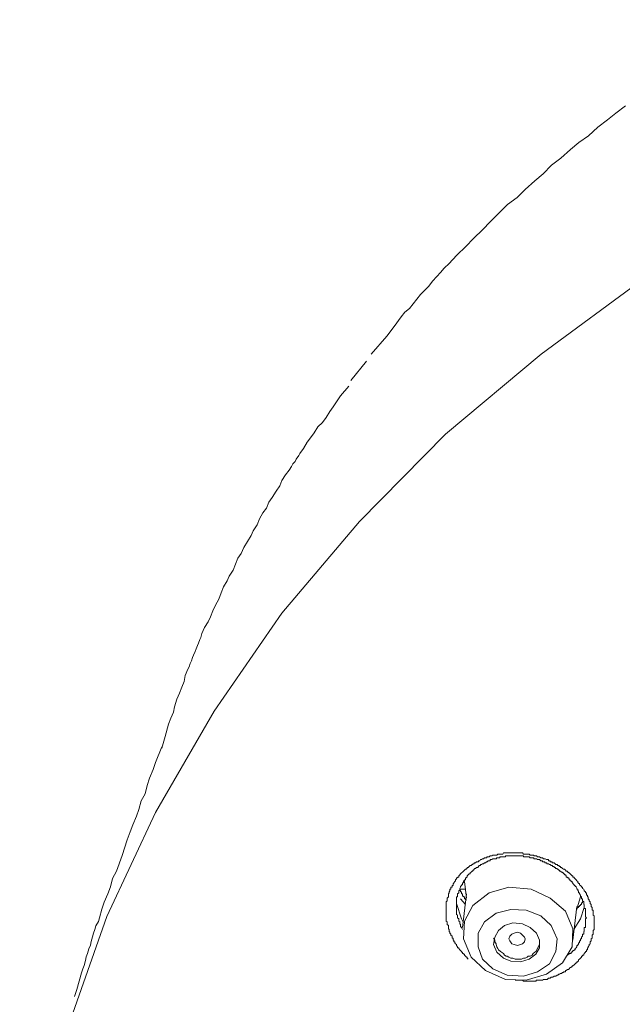
# Model space of a CAD drawing. Units: inches. Extents: x 149.1 to 232.2, y -281.8 to -222.7.
# Drawn here: x 171.1 to 172.3, y -231.3 to -229.3 of the extents above; entities that cross this region are included whole.
import ezdxf

# ---------------------------------------------------------------- set-up
doc = ezdxf.new("R2010")
doc.units = ezdxf.units.IN
doc.header["$MEASUREMENT"] = 0
doc.layers.add('图层 1', color=7, linetype='Continuous')

msp = doc.modelspace()

# ---------------------------------------------------------------- linework, layer by layer
at = {"layer": '图层 1', "lineweight": 9}
for points in [[(173.5426, -229.2994), (173.2814, -229.3724), (173.0251, -229.462), (172.7805, -229.5681), (172.5462, -229.689), (172.3264, -229.8244), (172.1187, -229.977), (171.9247, -230.1393), (171.7508, -230.3163), (171.5933, -230.502), (171.4559, -230.7008), (171.337, -230.9061), (171.2378, -231.117), (171.1603, -231.3382), (171.1048, -231.56), (171.071, -231.7843), (171.0614, -232.012)], [(172.2899, -229.4737), (172.2706, -229.4885), (172.2537, -229.5026), (172.2341, -229.5171), (172.2152, -229.5347), (172.1955, -229.5481), (172.1783, -229.5626), (172.159, -229.5801), (172.1397, -229.5943), (172.1228, -229.6115), (172.1059, -229.6263), (172.0867, -229.6435), (172.0701, -229.6597), (172.0508, -229.6742), (172.0333, -229.6918), (172.0164, -229.7086), (171.9998, -229.7252), (171.9826, -229.7424), (171.9657, -229.7596), (171.9488, -229.7762), (171.9392, -229.7858), (171.9323, -229.7934), (171.922, -229.803), (171.9147, -229.812), (171.9075, -229.8199), (171.8986, -229.8292), (171.891, -229.8395), (171.8834, -229.8468), (171.8741, -229.8561), (171.8669, -229.8661), (171.8593, -229.875), (171.8517, -229.885), (171.8424, -229.8923), (171.8348, -229.9016), (171.8207, -229.9212), (171.8062, -229.9408), (171.7745, -229.977)], [(171.7649, -229.9915), (171.7332, -230.0307)], [(171.7291, -230.0425), (171.7118, -230.0621), (171.6974, -230.0838), (171.6905, -230.0938), (171.6829, -230.1055), (171.6753, -230.1155), (171.666, -230.1248), (171.6588, -230.1369), (171.6515, -230.1468), (171.6443, -230.1558), (171.6367, -230.1682), (171.6298, -230.1785), (171.6274, -230.1827), (171.6223, -230.1903), (171.6198, -230.1951), (171.6154, -230.1996), (171.6126, -230.2047), (171.6081, -230.2123), (171.6006, -230.222), (171.5933, -230.2333), (171.5888, -230.244), (171.5813, -230.255), (171.5737, -230.2678), (171.5664, -230.2771), (171.562, -230.2895), (171.5547, -230.2991), (171.5475, -230.3108), (171.543, -230.3232), (171.5351, -230.3356), (171.5306, -230.3449), (171.5234, -230.3573), (171.5161, -230.3694), (171.5106, -230.3811), (171.5037, -230.3908), (171.4989, -230.4032), (171.4941, -230.4149), (171.4865, -230.4273), (171.482, -230.4369), (171.4748, -230.449), (171.4703, -230.4614), (171.4652, -230.4741), (171.4583, -230.4858), (171.4534, -230.4976), (171.4486, -230.51), (171.4435, -230.5196), (171.4362, -230.5313), (171.4311, -230.5437), (171.4286, -230.5513), (171.4266, -230.5558), (171.4238, -230.563), (171.4218, -230.5675), (171.419, -230.5747), (171.4173, -230.5799), (171.4142, -230.5875), (171.4121, -230.5923), (171.4097, -230.5988), (171.4073, -230.6044), (171.4049, -230.6112), (171.4025, -230.6161), (171.3973, -230.6285), (171.3949, -230.6409), (171.3904, -230.6526), (171.3852, -230.6643), (171.3804, -230.6767), (171.3756, -230.6919), (171.3735, -230.7029), (171.368, -230.7153), (171.3635, -230.727), (171.3563, -230.7522), (171.3494, -230.7756)], [(171.3494, -230.7732), (171.337, -230.8049), (171.3322, -230.8193), (171.3249, -230.8366), (171.3201, -230.8517), (171.3156, -230.8683), (171.3081, -230.8824), (171.3032, -230.8999), (171.2981, -230.9137), (171.2912, -230.9316), (171.2857, -230.9458), (171.2791, -230.962), (171.2695, -230.9937), (171.2578, -231.025), (171.2495, -231.0402), (171.2454, -231.057), (171.2405, -231.0712), (171.233, -231.088), (171.2281, -231.1025), (171.2233, -231.1197), (171.2209, -231.1273), (171.2157, -231.1363), (171.2137, -231.1435), (171.2109, -231.1507), (171.2088, -231.1583), (171.2064, -231.168), (171.2047, -231.1749), (171.2016, -231.1828), (171.1992, -231.1921), (171.1964, -231.199), (171.1947, -231.2066), (171.1923, -231.2162), (171.1896, -231.2234), (171.1868, -231.2314), (171.1823, -231.2479), (171.1771, -231.2651), (171.1723, -231.2796)], [(171.9709, -231.2035), (171.9688, -231.2017), (171.9688, -231.1997), (171.9675, -231.1997), (171.9654, -231.1976), (171.9633, -231.1952), (171.9633, -231.1935), (171.9613, -231.1935), (171.9613, -231.1921), (171.9592, -231.1921), (171.9592, -231.1897), (171.9571, -231.1897), (171.9571, -231.188), (171.9557, -231.1859), (171.954, -231.1845), (171.9523, -231.1821), (171.9523, -231.1804), (171.9495, -231.1804), (171.9495, -231.1783), (171.9475, -231.1762), (171.9475, -231.1742), (171.9454, -231.1728), (171.944, -231.1707), (171.944, -231.1683), (171.942, -231.1683), (171.942, -231.1666), (171.942, -231.1649), (171.9402, -231.1649), (171.9402, -231.1625), (171.9402, -231.1611), (171.9385, -231.1611), (171.9385, -231.159), (171.9385, -231.1573), (171.9358, -231.1549), (171.9358, -231.1528), (171.9337, -231.1507), (171.9337, -231.1487), (171.9323, -231.1473), (171.9323, -231.1452), (171.9323, -231.1435), (171.9309, -231.1418), (171.9309, -231.1397), (171.9309, -231.1377), (171.9309, -231.1356), (171.9285, -231.1335), (171.9285, -231.1318), (171.9285, -231.1297), (171.9285, -231.128), (171.9265, -231.1266), (171.9265, -231.1239), (171.9265, -231.1218), (171.9265, -231.1197), (171.9265, -231.118), (171.9265, -231.116), (171.9265, -231.1142), (171.9265, -231.1129), (171.9265, -231.1104), (171.9265, -231.108), (171.9265, -231.106), (171.9265, -231.1046), (171.9265, -231.1029), (171.9265, -231.1011), (171.9265, -231.0991), (171.9265, -231.097), (171.9265, -231.0949), (171.9265, -231.0929), (171.9265, -231.0908), (171.9265, -231.0894), (171.9265, -231.0874), (171.9285, -231.0856), (171.9285, -231.0832), (171.9285, -231.0812), (171.9285, -231.0798), (171.9309, -231.0774), (171.9309, -231.0756), (171.9309, -231.0736), (171.9309, -231.0715), (171.9323, -231.0694), (171.9323, -231.0674), (171.9337, -231.0653), (171.9337, -231.0643), (171.9337, -231.0619), (171.9358, -231.0619), (171.9358, -231.0601), (171.9358, -231.0577), (171.9385, -231.0577), (171.9385, -231.0564), (171.9385, -231.0543), (171.9402, -231.0543), (171.9402, -231.0526), (171.9402, -231.0502), (171.942, -231.0502), (171.942, -231.0488), (171.944, -231.0464), (171.9454, -231.0446), (171.9454, -231.0426), (171.9475, -231.0405), (171.9475, -231.0388), (171.9495, -231.0388), (171.9495, -231.0371), (171.9523, -231.0371), (171.9523, -231.035), (171.954, -231.0329), (171.9557, -231.0309), (171.9571, -231.0288), (171.9592, -231.0271), (171.9613, -231.025), (171.9633, -231.0233), (171.9654, -231.0212), (171.9675, -231.0212), (171.9675, -231.0198), (171.9688, -231.0198), (171.9688, -231.0178), (171.9709, -231.0178), (171.973, -231.0157), (171.975, -231.014), (171.9771, -231.014), (171.9788, -231.0119), (171.9805, -231.0119), (171.9805, -231.0102), (171.9826, -231.0102), (171.984, -231.0081), (171.9861, -231.0081), (171.9881, -231.0061), (171.9909, -231.0061), (171.9923, -231.004), (171.9943, -231.004), (171.9957, -231.0019), (171.9978, -231.0019), (171.9998, -231.0002), (172.0019, -231.0002), (172.004, -230.9985), (172.006, -230.9985), (172.0078, -230.9985), (172.0095, -230.9964), (172.0116, -230.9964), (172.0136, -230.9964), (172.0157, -230.9943), (172.0171, -230.9943), (172.0191, -230.9943), (172.0209, -230.9926), (172.0226, -230.9926), (172.0253, -230.9926), (172.0274, -230.9926), (172.0288, -230.9926), (172.0308, -230.9909), (172.0326, -230.9909), (172.035, -230.9909), (172.0364, -230.9909), (172.0384, -230.9909), (172.0412, -230.9909), (172.0426, -230.9881), (172.0443, -230.9881), (172.0463, -230.9881), (172.0481, -230.9881), (172.0501, -230.9881), (172.0522, -230.9881), (172.0536, -230.9881), (172.0556, -230.9881), (172.0574, -230.9881), (172.0594, -230.9881), (172.0612, -230.9881), (172.0639, -230.9881), (172.066, -230.9881), (172.0674, -230.9881), (172.0694, -230.9881), (172.0712, -230.9881), (172.0732, -230.9881), (172.0749, -230.9881), (172.077, -230.9881), (172.0794, -230.9881), (172.0811, -230.9881), (172.0832, -230.9909), (172.0849, -230.9909), (172.0867, -230.9909), (172.0887, -230.9909), (172.0908, -230.9909), (172.0925, -230.9909), (172.0949, -230.9909), (172.0966, -230.9926), (172.0987, -230.9926), (172.1004, -230.9926), (172.1025, -230.9926), (172.1042, -230.9926), (172.1042, -230.9943), (172.1059, -230.9943), (172.108, -230.9943), (172.1097, -230.9943), (172.1118, -230.9964), (172.1142, -230.9964), (172.1159, -230.9964), (172.118, -230.9985), (172.1197, -230.9985), (172.1218, -230.9985), (172.1235, -231.0002), (172.1256, -231.0002), (172.1273, -231.0002), (172.1297, -231.0019), (172.1314, -231.0019), (172.1335, -231.0019), (172.1335, -231.004), (172.1356, -231.004), (172.1373, -231.004), (172.1373, -231.0061), (172.139, -231.0061), (172.1411, -231.0061), (172.1411, -231.0081), (172.1428, -231.0081), (172.1452, -231.0081), (172.1473, -231.0102), (172.149, -231.0119), (172.1511, -231.0119), (172.1528, -231.014), (172.1549, -231.014), (172.1562, -231.0157), (172.1583, -231.0157), (172.1583, -231.0178), (172.1604, -231.0178), (172.1621, -231.0198), (172.1642, -231.0212), (172.1666, -231.0212), (172.1683, -231.0233), (172.17, -231.025), (172.1721, -231.025), (172.1721, -231.0271), (172.1742, -231.0271), (172.1742, -231.0288), (172.1759, -231.0288), (172.1779, -231.0309), (172.1797, -231.0329), (172.1817, -231.035), (172.1831, -231.035), (172.1831, -231.0371), (172.1859, -231.0371), (172.1859, -231.0388), (172.1879, -231.0405), (172.1897, -231.0426), (172.1914, -231.0446), (172.1935, -231.0464), (172.1935, -231.0488), (172.1948, -231.0488), (172.1948, -231.0502), (172.1969, -231.0502), (172.1969, -231.0526), (172.199, -231.0543), (172.201, -231.0564), (172.201, -231.0577), (172.2031, -231.0577), (172.2031, -231.0601), (172.2052, -231.0619), (172.2065, -231.0643), (172.2065, -231.0653), (172.2086, -231.0674), (172.2086, -231.0694), (172.2107, -231.0694), (172.2107, -231.0715), (172.2107, -231.0736), (172.2127, -231.0736), (172.2127, -231.0756), (172.2127, -231.0774), (172.2145, -231.0774), (172.2145, -231.0798), (172.2145, -231.0812), (172.2162, -231.0832), (172.2162, -231.0856), (172.2183, -231.0874), (172.2183, -231.0894), (172.2183, -231.0908), (172.2203, -231.0929), (172.2203, -231.0949), (172.2203, -231.097), (172.2224, -231.0991), (172.2224, -231.1011), (172.2224, -231.1029), (172.2224, -231.1046), (172.2245, -231.1046), (172.2245, -231.106), (172.2245, -231.108), (172.2245, -231.1104), (172.2245, -231.1129), (172.2245, -231.1142), (172.2265, -231.116), (172.2265, -231.118), (172.2265, -231.1197), (172.2265, -231.1218), (172.2265, -231.1239), (172.2265, -231.1266), (172.2265, -231.128), (172.2265, -231.1297), (172.2265, -231.1318), (172.2265, -231.1335), (172.2265, -231.1356), (172.2265, -231.1377), (172.2265, -231.1397), (172.2265, -231.1418), (172.2265, -231.1435), (172.2245, -231.1452), (172.2245, -231.1473), (172.2245, -231.1487), (172.2245, -231.1507), (172.2245, -231.1528), (172.2224, -231.1549), (172.2224, -231.1573), (172.2224, -231.159), (172.2224, -231.1611), (172.2203, -231.1625), (172.2203, -231.1649), (172.2203, -231.1666), (172.2183, -231.1683), (172.2183, -231.1707), (172.2183, -231.1728), (172.2162, -231.1742), (172.2162, -231.1762), (172.2145, -231.1783), (172.2145, -231.1804), (172.2127, -231.1804), (172.2127, -231.1821), (172.2127, -231.1845), (172.2107, -231.1845), (172.2107, -231.1859), (172.2107, -231.188), (172.2086, -231.188), (172.2086, -231.1897), (172.2065, -231.1921), (172.2052, -231.1935), (172.2052, -231.1952), (172.2031, -231.1952), (172.2031, -231.1976), (172.201, -231.1976), (172.201, -231.1997), (172.199, -231.2017), (172.1969, -231.2035), (172.1948, -231.2052), (172.1948, -231.2076), (172.1935, -231.2076), (172.1935, -231.209), (172.1914, -231.209), (172.1914, -231.2107), (172.1897, -231.2107), (172.1879, -231.2128), (172.1859, -231.2152), (172.1831, -231.2172), (172.1817, -231.2172), (172.1817, -231.219), (172.1797, -231.219), (172.1797, -231.2207), (172.1779, -231.2207), (172.1759, -231.2231), (172.1742, -231.2245), (172.1721, -231.2245), (172.17, -231.2265), (172.1683, -231.2265), (172.1683, -231.229), (172.1666, -231.229), (172.1642, -231.229), (172.1642, -231.2307), (172.1621, -231.2307), (172.1604, -231.2327), (172.1583, -231.2327), (172.1562, -231.2341), (172.1549, -231.2341), (172.1528, -231.2358), (172.1511, -231.2358), (172.149, -231.2383), (172.1473, -231.2383), (172.1452, -231.2383), (172.1428, -231.2403), (172.1411, -231.2403), (172.139, -231.2403), (172.1373, -231.242), (172.1356, -231.242), (172.1335, -231.242), (172.1314, -231.2445), (172.1297, -231.2445), (172.1273, -231.2445), (172.1256, -231.2445), (172.1235, -231.2445), (172.1218, -231.2465), (172.1197, -231.2465), (172.118, -231.2465), (172.1159, -231.2465), (172.1142, -231.2465), (172.1118, -231.2465), (172.1097, -231.2465), (172.108, -231.2479), (172.1059, -231.2479), (172.1042, -231.2479), (172.1025, -231.2479), (172.1004, -231.2479), (172.0987, -231.2479), (172.0966, -231.2479), (172.0949, -231.2479), (172.0925, -231.2479), (172.0908, -231.2479), (172.0887, -231.2479), (172.0867, -231.2479), (172.0849, -231.2479), (172.0832, -231.2479), (172.0811, -231.2465), (172.077, -231.2465), (172.0732, -231.2465), (172.0712, -231.2465), (172.066, -231.2465)], [(172.1721, -231.1952), (172.1742, -231.1935), (172.1759, -231.1935), (172.1759, -231.1921), (172.1779, -231.1921), (172.1797, -231.1921), (172.1797, -231.1897), (172.1817, -231.1897), (172.1817, -231.188), (172.1831, -231.188), (172.1831, -231.1859), (172.1859, -231.1859), (172.1859, -231.1845), (172.1879, -231.1845), (172.1879, -231.1821), (172.1897, -231.1804), (172.1914, -231.1783), (172.1914, -231.1762), (172.1935, -231.1762), (172.1935, -231.1742), (172.1948, -231.1742), (172.1948, -231.1728), (172.1948, -231.1707), (172.1969, -231.1707), (172.1969, -231.1683), (172.1969, -231.1666), (172.199, -231.1666), (172.199, -231.1649), (172.199, -231.1625), (172.201, -231.1625), (172.201, -231.1611), (172.201, -231.159), (172.2031, -231.1573), (172.2031, -231.1549), (172.2031, -231.1528), (172.2052, -231.1528), (172.2052, -231.1507), (172.2052, -231.1487), (172.2052, -231.1473), (172.2065, -231.1473), (172.2065, -231.1452), (172.2065, -231.1435), (172.2065, -231.1418), (172.2065, -231.1397), (172.2086, -231.1397), (172.2086, -231.1377), (172.2086, -231.1356), (172.2086, -231.1335), (172.2086, -231.1318), (172.2086, -231.1297), (172.2086, -231.128), (172.2086, -231.1266), (172.2086, -231.1239), (172.2086, -231.1218), (172.2107, -231.1197), (172.2086, -231.118), (172.2086, -231.116), (172.2086, -231.1142), (172.2086, -231.1129), (172.2086, -231.1104), (172.2086, -231.108), (172.2086, -231.106), (172.2086, -231.1046), (172.2086, -231.1029), (172.2086, -231.1011), (172.2065, -231.1011), (172.2065, -231.0991), (172.2065, -231.097), (172.2065, -231.0949), (172.2065, -231.0929), (172.2052, -231.0929), (172.2052, -231.0908), (172.2052, -231.0894), (172.2052, -231.0874), (172.2031, -231.0856), (172.2031, -231.0832), (172.2031, -231.0812), (172.201, -231.0812), (172.201, -231.0798), (172.201, -231.0774), (172.199, -231.0756), (172.199, -231.0736), (172.1969, -231.0715), (172.1969, -231.0694), (172.1948, -231.0694), (172.1948, -231.0674), (172.1948, -231.0653), (172.1935, -231.0653), (172.1935, -231.0643), (172.1935, -231.0619), (172.1914, -231.0619), (172.1914, -231.0601), (172.1897, -231.0577), (172.1897, -231.0564), (172.1879, -231.0564), (172.1879, -231.0543), (172.1859, -231.0543), (172.1859, -231.0526), (172.1831, -231.0502), (172.1831, -231.0488), (172.1817, -231.0488), (172.1817, -231.0464), (172.1797, -231.0464), (172.1797, -231.0446), (172.1779, -231.0446), (172.1779, -231.0426), (172.1759, -231.0426), (172.1759, -231.0405), (172.1742, -231.0388), (172.1721, -231.0388), (172.1721, -231.0371), (172.17, -231.0371), (172.17, -231.035), (172.1683, -231.0329), (172.1666, -231.0329), (172.1666, -231.0309), (172.1642, -231.0309), (172.1642, -231.0288), (172.1621, -231.0288), (172.1621, -231.0271), (172.1604, -231.0271), (172.1583, -231.025), (172.1562, -231.025), (172.1562, -231.0233), (172.1549, -231.0233), (172.1528, -231.0212), (172.1511, -231.0212), (172.1511, -231.0198), (172.149, -231.0198), (172.1473, -231.0178), (172.1452, -231.0178), (172.1452, -231.0157), (172.1428, -231.0157), (172.1411, -231.014), (172.139, -231.014), (172.1373, -231.0119), (172.1356, -231.0119), (172.1335, -231.0102), (172.1314, -231.0102), (172.1297, -231.0081), (172.1273, -231.0081), (172.1256, -231.0061), (172.1235, -231.0061), (172.1218, -231.0061), (172.1218, -231.004), (172.1197, -231.004), (172.118, -231.004), (172.1159, -231.0019), (172.1142, -231.0019), (172.1118, -231.0019), (172.1097, -231.0002), (172.108, -231.0002), (172.1059, -231.0002), (172.1042, -231.0002), (172.1042, -230.9985), (172.1025, -230.9985), (172.1004, -230.9985), (172.0987, -230.9985), (172.0966, -230.9985), (172.0949, -230.9964), (172.0925, -230.9964), (172.0908, -230.9964), (172.0887, -230.9964), (172.0867, -230.9964), (172.0849, -230.9964), (172.0832, -230.9964), (172.0832, -230.9943), (172.0811, -230.9943), (172.0794, -230.9943), (172.077, -230.9943), (172.0749, -230.9943), (172.0732, -230.9943), (172.0712, -230.9943), (172.0694, -230.9943), (172.0674, -230.9943), (172.066, -230.9943), (172.0639, -230.9943), (172.0612, -230.9943), (172.0594, -230.9943), (172.0574, -230.9943), (172.0556, -230.9943), (172.0536, -230.9943), (172.0522, -230.9943), (172.0501, -230.9943), (172.0481, -230.9943), (172.0463, -230.9943), (172.0463, -230.9964), (172.0443, -230.9964), (172.0426, -230.9964), (172.0412, -230.9964), (172.0384, -230.9964), (172.0364, -230.9964), (172.035, -230.9964), (172.035, -230.9985), (172.0326, -230.9985), (172.0308, -230.9985), (172.0288, -230.9985), (172.0274, -231.0002), (172.0253, -231.0002), (172.0226, -231.0002), (172.0209, -231.0002), (172.0191, -231.0019), (172.0171, -231.0019), (172.0157, -231.0019), (172.0157, -231.004), (172.0136, -231.004), (172.0116, -231.004), (172.0095, -231.0061), (172.0078, -231.0061), (172.006, -231.0081), (172.004, -231.0081), (172.0019, -231.0102), (171.9998, -231.0102), (171.9978, -231.0119), (171.9957, -231.0119), (171.9957, -231.014), (171.9943, -231.014), (171.9923, -231.014), (171.9923, -231.0157), (171.9909, -231.0157), (171.9909, -231.0178), (171.9881, -231.0178), (171.9861, -231.0198), (171.984, -231.0198), (171.984, -231.0212), (171.9826, -231.0212), (171.9826, -231.0233), (171.9805, -231.0233), (171.9805, -231.025), (171.9788, -231.025), (171.9771, -231.0271), (171.975, -231.0288), (171.975, -231.0309), (171.973, -231.0309), (171.9709, -231.0329), (171.9688, -231.035), (171.9688, -231.0371), (171.9675, -231.0371), (171.9675, -231.0388), (171.9654, -231.0388), (171.9654, -231.0405), (171.9654, -231.0426), (171.9633, -231.0426), (171.9633, -231.0446), (171.9613, -231.0446), (171.9613, -231.0464), (171.9613, -231.0488), (171.9592, -231.0488), (171.9592, -231.0502), (171.9592, -231.0526), (171.9571, -231.0526), (171.9571, -231.0543), (171.9557, -231.0564), (171.9557, -231.0577), (171.954, -231.0601), (171.954, -231.0619), (171.954, -231.0643), (171.9523, -231.0643), (171.9523, -231.0653), (171.9523, -231.0674), (171.9523, -231.0694), (171.9495, -231.0715), (171.9495, -231.0736), (171.9495, -231.0756), (171.9495, -231.0774), (171.9475, -231.0774), (171.9475, -231.0798), (171.9475, -231.0812), (171.9475, -231.0832), (171.9475, -231.0856), (171.9475, -231.0874), (171.9475, -231.0894), (171.9475, -231.0908), (171.9475, -231.0929), (171.9475, -231.0949), (171.9475, -231.097), (171.9475, -231.0991), (171.9475, -231.1011), (171.9475, -231.1029), (171.9475, -231.1046), (171.9475, -231.106), (171.9475, -231.108), (171.9475, -231.1104), (171.9475, -231.1129), (171.9495, -231.1142), (171.9495, -231.116), (171.9495, -231.118), (171.9495, -231.1197), (171.9523, -231.1218), (171.9523, -231.1239), (171.9523, -231.1266), (171.954, -231.128), (171.954, -231.1297), (171.954, -231.1318), (171.9557, -231.1335), (171.9557, -231.1356), (171.9557, -231.1377), (171.9571, -231.1397), (171.9592, -231.1435)], [(171.9633, -231.0464), (171.9675, -231.0798)], [(171.9654, -231.0619), (171.9613, -231.0619), (171.9592, -231.0619), (171.9571, -231.0619), (171.954, -231.0619)], [(171.9675, -231.0832), (171.9654, -231.0832), (171.9654, -231.0812), (171.9633, -231.0812), (171.9633, -231.0798), (171.9633, -231.0774), (171.9613, -231.0774), (171.9613, -231.0756), (171.9592, -231.0756), (171.9592, -231.0736), (171.9592, -231.0715), (171.9571, -231.0715), (171.9571, -231.0694), (171.9571, -231.0674), (171.9557, -231.0674), (171.9557, -231.0653), (171.9557, -231.0643), (171.954, -231.0619)], [(172.1297, -231.2341), (172.1621, -231.2107), (172.1817, -231.1783), (172.1831, -231.1418), (172.1683, -231.106), (172.1373, -231.0798), (172.0987, -231.0619), (172.0536, -231.0577), (172.0136, -231.0694), (171.9805, -231.0949), (171.9633, -231.1266), (171.9613, -231.1625), (171.9771, -231.1997), (172.006, -231.2265), (172.0463, -231.2445), (172.0887, -231.2465), (172.1297, -231.2341), (172.1297, -231.2341)], [(171.9654, -231.0929), (171.9557, -231.0812)], [(171.9675, -231.0715), (171.9592, -231.1397)], [(172.1897, -231.106), (172.199, -231.0774)], [(171.9613, -231.1297), (171.9571, -231.1218), (171.9475, -231.0908)], [(172.1118, -231.229), (172.1356, -231.2128), (172.149, -231.188), (172.1511, -231.1625), (172.139, -231.1356), (172.118, -231.116), (172.0887, -231.1046), (172.0574, -231.1029), (172.0274, -231.1104), (172.004, -231.128), (171.9909, -231.1507), (171.9909, -231.1783), (171.9998, -231.2035), (172.0209, -231.2231), (172.0501, -231.2358), (172.0832, -231.2383), (172.1118, -231.229), (172.1118, -231.229)], [(172.1831, -231.1649), (172.1914, -231.097)], [(172.2065, -231.0991), (172.199, -231.1218), (172.1859, -231.1418)], [(172.2031, -231.0874), (172.2031, -231.0894), (172.201, -231.0894), (172.201, -231.0908), (172.201, -231.0929), (172.199, -231.0929), (172.199, -231.0949), (172.1969, -231.0949), (172.1969, -231.097), (172.1948, -231.097), (172.1948, -231.0991), (172.1935, -231.0991), (172.1914, -231.1011)], [(172.0949, -231.2035), (172.108, -231.1935), (172.1159, -231.1804), (172.1159, -231.1649), (172.1097, -231.1507), (172.0966, -231.1397), (172.0811, -231.1318), (172.0612, -231.1297), (172.0443, -231.1356), (172.0326, -231.1452), (172.0253, -231.159), (172.0226, -231.1742), (172.0288, -231.1897), (172.0426, -231.2017), (172.0574, -231.2076), (172.077, -231.209), (172.0949, -231.2035), (172.0949, -231.2035)], [(172.0226, -231.1611), (172.0253, -231.1649), (172.0253, -231.1683), (172.0274, -231.1728), (172.0274, -231.1742), (172.0288, -231.1783), (172.0308, -231.1821), (172.0326, -231.1845), (172.0364, -231.188), (172.0384, -231.1897), (172.0426, -231.1921), (172.0443, -231.1952), (172.0481, -231.1976), (172.0501, -231.1976), (172.0536, -231.1997), (172.0574, -231.2017), (172.0612, -231.2017), (172.066, -231.2035), (172.0694, -231.2035), (172.0712, -231.2035), (172.0749, -231.2035), (172.0794, -231.2035), (172.0832, -231.2017), (172.0867, -231.2017), (172.0908, -231.1997), (172.0925, -231.1976), (172.0966, -231.1976), (172.1004, -231.1952), (172.1025, -231.1921), (172.1059, -231.1897), (172.108, -231.188)], [(172.0556, -231.1666), (172.0536, -231.1625), (172.0556, -231.1573), (172.0594, -231.1528), (172.0639, -231.1507), (172.0712, -231.1487), (172.077, -231.1507), (172.0811, -231.1549), (172.0849, -231.159), (172.0867, -231.1625), (172.0849, -231.1683), (172.0811, -231.1728), (172.077, -231.1742), (172.0712, -231.1762), (172.0639, -231.1742), (172.0594, -231.1728), (172.0556, -231.1666), (172.0556, -231.1666)], [(172.108, -231.188), (172.1159, -231.1742), (172.1159, -231.1728)]]:
    msp.add_lwpolyline(points, dxfattribs=at)

doc.saveas('drawing.dxf')
